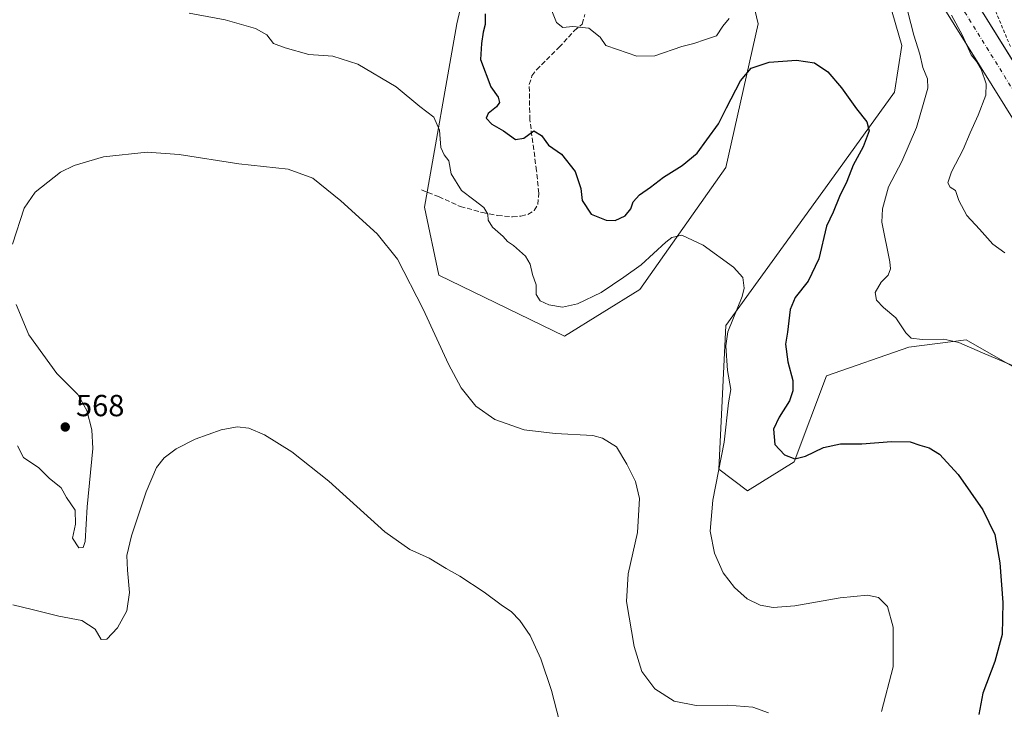
# Model space of a CAD drawing. Units: metres. Extents: x 607592 to 611045, y 4720014 to 4722381.
# Drawn here: x 609896 to 610219, y 4720534 to 4720760 of the extents above; entities that cross this region are included whole.
import ezdxf

# ---------------------------------------------------------------- set-up
doc = ezdxf.new("R2010")
doc.units = ezdxf.units.M
doc.header["$MEASUREMENT"] = 0
for name, pattern in [('DGN Style 2', [1.648017, 0.98881, -0.659207]), ('DGN Style 3', [2.307223, 1.648017, -0.659207]), ('DGN Style 4', [2.638475, 1.318413, -0.659207, 0.001648, -0.659207])]:
    doc.linetypes.add(name, pattern=pattern)
for name, color, linetype, lineweight in [('Arbolado forestal CxS', 92, 'Continuous', 0), ('Cultivos herbáceos CxS', 92, 'Continuous', 0), ('Curva de nivel maestra', 30, 'Continuous', 30), ('Curva de nivel normal', 30, 'Continuous', 0), ('Pista no pavimentada Cxs', 111, 'Continuous', 0), ('Pista no pavimentada eje', 91, 'DGN Style 4', 0), ('Punto de cota en terreno', 7, 'Continuous', 0), ('Rótulo de punto de cota en terreno', 7, 'Continuous', 0), ('Senda', 7, 'DGN Style 3', 0), ('Valla', 7, 'DGN Style 2', 0)]:
    doc.layers.add(name, color=color, linetype=linetype, lineweight=lineweight)
doc.styles.add('Style-Arial', font='txt')

# ---------------------------------------------------------------- blocks, each defined once
blk = doc.blocks.new('*U11')
at = {"layer": 'Cultivos herbáceos CxS', "color": 92, "linetype": 'Continuous', "lineweight": 0}
for points in [[(610046.2985, 4720789.2491, 574.5795), (610039.2349, 4720758.6283, 572.2117), (610028.6389, 4720698.5649, 567.296), (610033.3475, 4720676.1879, 566.1621), (610074.5497, 4720656.1669, 568.4412), (610099.2725, 4720671.4763, 569.1242), (610127.5261, 4720711.5189, 572.8227), (610138.1217, 4720758.6273, 577.4561), (610131.0589, 4720788.0725, 583.3394)], [(610177.8539, 4720776.8651, 580.2647), (610185.2101, 4720751.5609, 578.7262), (610182.8551, 4720736.2511, 577.3625), (610161.6651, 4720706.8077, 573.0786), (610127.5253, 4720659.6993, 569.5283), (610125.1697, 4720612.5903, 569.7223), (610134.5875, 4720605.5245, 572.6568), (610149.8918, 4720614.9451, 574.9871), (610160.487, 4720643.2105, 576.4644), (610187.5629, 4720652.6325, 579.3654), (610206.3989, 4720654.9873, 580.4674), (610264.0813, 4720622.0109, 581.4665)]]:
    blk.add_polyline3d(points, dxfattribs=at)
blk = doc.blocks.new('5PATER')
at = {"layer": 'Punto de cota en terreno', "linetype": 'Continuous', "lineweight": 0}
h = blk.add_hatch(color=51, dxfattribs=at)
edge = h.paths.add_edge_path()
edge.add_ellipse((0, 0), major_axis=(-0.11, -0.111), ratio=0.999422, start_angle=0, end_angle=360)
blk = doc.blocks.new('*U13')
at = {"layer": 'Pista no pavimentada Cxs', "color": 111, "linetype": 'Continuous', "lineweight": 0}
for points in [[(610226.6391, 4720954.5377, 595.2189), (610190.5956, 4720903.9146, 597.498), (610168.7997, 4720870.6153, 594.2683), (610167.3161, 4720860.0553, 592.0274), (610166.2578, 4720850.5303, 591.7385), (610167.5807, 4720838.0948, 590.2954), (610170.7557, 4720830.1573, 586.6193), (610170.2916, 4720823.1376, 588.7105), (610202.4071, 4720777.5336, 590.0274), (610202.5673, 4720777.2915, 589.9974), (610248.1994, 4720703.7731, 589.7032)], [(610405.5079, 4720522.7445, 588.93), (610349.7054, 4720567.5557, 587.9043), (610349.6221, 4720567.6241, 587.8972), (610349.322, 4720567.8974, 587.8635), (610314.1852, 4720602.6108, 586.8915), (610313.9087, 4720602.9071, 586.9427), (610280.0221, 4720642.3005, 585.414), (610279.7701, 4720642.6228, 585.4427), (610239.9768, 4720698.0795, 589.1249), (610239.791, 4720698.3577, 589.1814), (610194.1474, 4720771.8947, 586.1826), (610159.2157, 4720821.4976, 590.3749), (610149.5891, 4720825.3948, 591.818), (610144.8265, 4720827.2469, 592.8053), (610132.9202, 4720828.5698, 590.5984), (610116.7202, 4720832.1937, 589.7815), (610040.7024, 4720806.7335, 576.6651), (609931.0278, 4720771.5865, 571.3151), (609930.3702, 4720771.424, 571.2894), (609930.0725, 4720771.3807, 571.2831), (609867.4191, 4720764.184, 569.6263)]]:
    blk.add_polyline3d(points, dxfattribs=at)

msp = doc.modelspace()

# ---------------------------------------------------------------- linework, layer by layer
at = {"layer": 'Arbolado forestal CxS', "color": 92, "linetype": 'Continuous', "lineweight": 0}
for points in [[(610131.0589, 4720788.0725, 583.3394), (610138.1217, 4720758.6273, 577.4561), (610127.5261, 4720711.5189, 572.8227), (610099.2725, 4720671.4763, 569.1242), (610074.5497, 4720656.1669, 568.4412), (610033.3475, 4720676.1879, 566.1621), (610028.6389, 4720698.5649, 567.296), (610039.2349, 4720758.6283, 572.2117), (610046.2985, 4720789.2491, 574.5795)], [(610046.2985, 4720789.2491, 574.5795), (610039.2349, 4720758.6283, 572.2117), (610028.6389, 4720698.5649, 567.296), (610033.3475, 4720676.1879, 566.1621), (610074.5497, 4720656.1669, 568.4412), (610099.2725, 4720671.4763, 569.1242), (610127.5261, 4720711.5189, 572.8227), (610138.1217, 4720758.6273, 577.4561), (610131.0589, 4720788.0725, 583.3394)], [(610264.0813, 4720622.0109, 581.4665), (610206.3989, 4720654.9873, 580.4674), (610187.5629, 4720652.6325, 579.3654), (610160.487, 4720643.2105, 576.4644), (610149.8918, 4720614.9451, 574.9871), (610134.5875, 4720605.5245, 572.6568), (610125.1697, 4720612.5903, 569.7223), (610127.5253, 4720659.6993, 569.5283), (610161.6651, 4720706.8077, 573.0786), (610182.8551, 4720736.2511, 577.3625), (610185.2101, 4720751.5609, 578.7262), (610177.8539, 4720776.8651, 580.2647)], [(610177.8539, 4720776.8651, 580.2647), (610185.2101, 4720751.5609, 578.7262), (610182.8551, 4720736.2511, 577.3625), (610161.6651, 4720706.8077, 573.0786), (610127.5253, 4720659.6993, 569.5283), (610125.1697, 4720612.5903, 569.7223), (610134.5875, 4720605.5245, 572.6568), (610149.8918, 4720614.9451, 574.9871), (610160.487, 4720643.2105, 576.4644), (610187.5629, 4720652.6325, 579.3654), (610206.3989, 4720654.9873, 580.4674), (610264.0813, 4720622.0109, 581.4665)]]:
    msp.add_polyline3d(points, dxfattribs=at)
at = {"layer": 'Cultivos herbáceos CxS', "color": 92, "linetype": 'Continuous', "lineweight": 0}
for points in [[(610046.2985, 4720789.2491, 574.5795), (610039.2349, 4720758.6283, 572.2117), (610028.6389, 4720698.5649, 567.296), (610033.3475, 4720676.1879, 566.1621), (610074.5497, 4720656.1669, 568.4412), (610099.2725, 4720671.4763, 569.1242), (610127.5261, 4720711.5189, 572.8227), (610138.1217, 4720758.6273, 577.4561), (610131.0589, 4720788.0725, 583.3394)], [(610177.8539, 4720776.8651, 580.2647), (610185.2101, 4720751.5609, 578.7262), (610182.8551, 4720736.2511, 577.3625), (610161.6651, 4720706.8077, 573.0786), (610127.5253, 4720659.6993, 569.5283), (610125.1697, 4720612.5903, 569.7223), (610134.5875, 4720605.5245, 572.6568), (610149.8918, 4720614.9451, 574.9871), (610160.487, 4720643.2105, 576.4644), (610187.5629, 4720652.6325, 579.3654), (610206.3989, 4720654.9873, 580.4674), (610264.0813, 4720622.0109, 581.4665)]]:
    msp.add_polyline3d(points, dxfattribs=at)
at = {"layer": 'Curva de nivel maestra', "color": 30, "linetype": 'Continuous', "lineweight": 30, "elevation": 575, "flags": 128}
msp.add_lwpolyline([(610048.48, 4720761.8901), (610048.48, 4720758.4701), (610047.88, 4720755.9001), (610047.33, 4720752.2301), (610047, 4720746.9001), (610050.39, 4720737.9601), (610052.82, 4720734.5501), (610053.23, 4720732.8601), (610052.26, 4720731.4101), (610049.45, 4720729.2501), (610048.86, 4720727.7101), (610050.69, 4720725.7401), (610054.58, 4720723.5901), (610058.47, 4720720.7001), (610061.17, 4720721.1101), (610064.53, 4720723.6001), (610066.95, 4720722.0201), (610069.29, 4720718.8101), (610073.52, 4720715.9401), (610078.09, 4720710.2501), (610079.92, 4720704.6901), (610080.33, 4720700.7001), (610083.32, 4720696.2201), (610088.17, 4720694.2501), (610091.17, 4720694.1601), (610094.46, 4720695.6501), (610096.31, 4720697.9301), (610097.12, 4720700.2701), (610099.17, 4720702.5201), (610102.78, 4720705.0801), (610107.04, 4720708.3501), (610113.15, 4720712.2301), (610118.03, 4720716.2501), (610121.26, 4720720.6501), (610125.11, 4720725.8401), (610127.66, 4720731.1201), (610132.26, 4720739.9401), (610135.84, 4720744.0901), (610141.71, 4720746.0201), (610150.66, 4720746.7301), (610156.63, 4720745.9001), (610160.92, 4720742.8801), (610165.46, 4720737.6901), (610170.36, 4720730.7601), (610173.76, 4720726.5301), (610174.47, 4720723.5901), (610172.52, 4720718.3401), (610169.26, 4720712.3401), (610167.21, 4720706.9701), (610164.78, 4720702.0001), (610162.74, 4720696.9001), (610160.49, 4720692.2301), (610157.98, 4720681.5701), (610154.52, 4720674.2401), (610150.25, 4720668.9101), (610148.56, 4720664.9101), (610147.73, 4720657.5701), (610147.05, 4720653.6301), (610147.83, 4720647.7901), (610149.48, 4720641.6701), (610149.5, 4720638.2901), (610148.39, 4720634.9701), (610144.98, 4720629.6101), (610143.16, 4720625.7301), (610143.54, 4720620.7301), (610146.74, 4720617.2801), (610150.12, 4720615.9701), (610153.59, 4720616.8101), (610159.55, 4720619.7301), (610165.09, 4720620.9201), (610172.11, 4720620.9401), (610181.84, 4720621.6601), (610187.93, 4720621.6001), (610191.09, 4720620.4901), (610194.21, 4720619.6001), (610197.55, 4720617.4901), (610203.74, 4720610.8701), (610211.76, 4720599.3001), (610215.78, 4720591.1501), (610217.44, 4720581.8501), (610218.42, 4720568.8401), (610218.14, 4720558.3101), (610215.78, 4720549.5201), (610211.81, 4720539.1401), (610210.55, 4720532.1701)], dxfattribs=at)
at = {"layer": 'Curva de nivel normal', "color": 30, "linetype": 'Continuous', "lineweight": 0, "flags": 128}
for points, elevation in [([(610069.71, 4720764.5601), (610071.97, 4720759.0601), (610073.98, 4720757.4901), (610077.33, 4720757.8201), (610082.48, 4720757.1801), (610086.21, 4720754.2901), (610088.14, 4720751.5601), (610091.99, 4720750.2601), (610098.26, 4720748.0001), (610104.15, 4720748.1501), (610113.02, 4720751.2601), (610116.94, 4720752.2401), (610120.79, 4720753.4601), (610124.42, 4720754.7001), (610126.51, 4720757.9101), (610128.57, 4720760.3901)], 580), ([(610186.1, 4720766.9301), (610189.19, 4720754.9201), (610191.12, 4720748.6601), (610192.17, 4720744.3101), (610193.66, 4720740.5601), (610193.74, 4720737.5601), (610192.19, 4720732.1701), (610190.06, 4720724.6601), (610185.23, 4720713.5001), (610180.9, 4720705.2001), (610178.88, 4720697.9801), (610178.71, 4720693.5601), (610181.25, 4720680.5701), (610181.55, 4720678.2601), (610180.79, 4720676.2401), (610178.46, 4720673.9101), (610176.48, 4720670.5401), (610176.9, 4720668.0101), (610179.24, 4720665.5601), (610183.28, 4720662.2401), (610186.57, 4720657.3001), (610188.32, 4720655.5101), (610191.9, 4720655.1001), (610199.01, 4720655.2001), (610203.94, 4720654.1401), (610211.72, 4720650.7601), (610222.84, 4720646.0201)], 580), ([(610218.99, 4720683.5301), (610215.07, 4720686.3401), (610210.72, 4720691.2501), (610206.56, 4720695.8301), (610203.95, 4720700.6801), (610202.82, 4720704.0101), (610201.09, 4720705.1201), (610200.34, 4720706.4901), (610201.58, 4720710.1001), (610205.38, 4720717.4401), (610207.61, 4720722.8901), (610210.33, 4720728.6401), (610212.81, 4720735.2301), (610212.92, 4720738.9501), (610211.3, 4720743.7601), (610209.89, 4720746.1601), (610207.99, 4720748.5201), (610205.13, 4720754.8601), (610201.55, 4720761.5201)], 585), ([(609893.45, 4720686.3301), (609897.3, 4720698.2301), (609900.91, 4720703.4101), (609909.14, 4720710.0201), (609913.62, 4720712.2101), (609923.28, 4720715.0701), (609937.59, 4720716.5401), (609948.06, 4720715.7701), (609967.66, 4720712.7001), (609983.9, 4720710.9501), (609991.94, 4720707.9901), (610001.21, 4720700.5901), (610013.08, 4720689.7201), (610019.75, 4720681.4601), (610028.22, 4720665.0701), (610036.44, 4720647.0301), (610040.61, 4720639.2201), (610045.43, 4720633.2601), (610051.72, 4720628.8401), (610061.29, 4720625.4501), (610071.51, 4720624.2401), (610083.8, 4720623.6101), (610087.07, 4720622.7401), (610091.58, 4720619.9201), (610095.01, 4720614.2401), (610097.88, 4720608.5701), (610099.2, 4720602.9701), (610098.52, 4720591.8301), (610095.47, 4720578.2101), (610094.92, 4720569.1901), (610097.4, 4720554.4801), (610099.89, 4720546.2401), (610104.18, 4720540.5401), (610110.5, 4720536.5001), (610117.8, 4720535.0701), (610128.17, 4720535.2201), (610136.3, 4720534.5801), (610141.47, 4720532.6201)], 565), ([(609895.02, 4720620.2701), (609897.09, 4720616.3701), (609902.04, 4720613.0001), (609905.43, 4720609.6801), (609909.45, 4720606.4201), (609911.13, 4720603.2701), (609914.03, 4720599.1401), (609914.05, 4720594.5601), (609913.13, 4720589.9701), (609915.22, 4720586.7601), (609916.56, 4720586.9501), (609917.22, 4720588.8901), (609917.9, 4720600.2501), (609919.77, 4720619.3801), (609919.5, 4720625.4901), (609917.87, 4720631.8401), (609914.85, 4720637.0501), (609907.94, 4720644.0001), (609898.75, 4720656.6201), (609894.68, 4720666.5601)], 565)]:
    msp.add_lwpolyline(points, dxfattribs=dict(at, elevation=elevation))
at = {"layer": 'Curva de nivel normal', "color": 30, "linetype": 'Continuous', "lineweight": 0}
for points in [[(610178.59, 4720533.1501, 570), (610182.37, 4720547.7701, 570), (610182.44, 4720560.7701, 570), (610180.5, 4720567.6001, 570), (610177.61, 4720570.5301, 570), (610173.96, 4720571.2201, 570), (610165, 4720570.3501, 570), (610150.13, 4720567.7701, 570), (610143, 4720567.2001, 570), (610138.77, 4720568.0101, 570), (610134.44, 4720570.1001, 570), (610130.29, 4720573.7401, 570), (610126.66, 4720578.5801, 570), (610123.78, 4720585.0301, 570), (610122.34, 4720592.2801, 570), (610123.21, 4720602.4101, 570), (610126.92, 4720621.4301, 570), (610128.39, 4720634.3901, 570), (610129.17, 4720638.7601, 570), (610128.04, 4720644.9601, 570), (610127.51, 4720653.0601, 570), (610128.13, 4720657.6001, 570), (610132.88, 4720669.2001, 570), (610133.51, 4720671.9001, 570), (610133.1, 4720675.4401, 570), (610130, 4720678.8701, 570), (610120, 4720686.0801, 570), (610113.01, 4720689.2901, 570), (610109.8, 4720688.5401, 570), (610107.78, 4720687.0301, 570), (610099.74, 4720679.6201, 570), (610094.02, 4720675.5701, 570), (610086.58, 4720670.5701, 570), (610078.86, 4720666.7701, 570), (610073.86, 4720665.7101, 570), (610069.39, 4720666.4601, 570), (610066.54, 4720667.8401, 570), (610065.24, 4720669.8701, 570), (610065.27, 4720673.0601, 570), (610064.06, 4720676.3901, 570), (610063.24, 4720679.8401, 570), (610061.74, 4720682.4001, 570), (610057.86, 4720685.9301, 570), (610055.82, 4720687.2201, 570), (610054.45, 4720688.9401, 570), (610050.93, 4720691.9601, 570), (610049.54, 4720694.2301, 570), (610049.38, 4720696.2301, 570), (610048.08, 4720698.3701, 570), (610044.78, 4720700.9601, 570), (610040.78, 4720703.9501, 570), (610037.32, 4720709.5001, 570), (610036.59, 4720713.7401, 570), (610035.04, 4720715.6601, 570), (610033.97, 4720718.1001, 570), (610033.48, 4720723.7201, 570), (610031.64, 4720727.9901, 570), (610027.11, 4720731.4901, 570), (610019.34, 4720737.9401, 570), (610006.78, 4720745.4101, 570), (609998.58, 4720748.0601, 570), (609990.69, 4720748.6201, 570), (609982.88, 4720750.7701, 570), (609979.02, 4720752.1601, 570), (609976.85, 4720755.0601, 570), (609973.18, 4720757.1201, 570), (609963.18, 4720759.9901, 570), (609951.36, 4720762.1201, 570)], [(609893.54, 4720568.1101, 560), (609899.91, 4720566.6001, 560), (609908.62, 4720564.3701, 560), (609916.22, 4720562.9501, 560), (609920.6, 4720560.1601, 560), (609922.55, 4720556.7501, 560), (609924.4, 4720556.8601, 560), (609927.88, 4720560.5701, 560), (609930.91, 4720566.1301, 560), (609931.82, 4720572.1301, 560), (609931.11, 4720579.5101, 560), (609930.92, 4720584.2501, 560), (609932.42, 4720590.7401, 560), (609937.3, 4720605.1801, 560), (609940.69, 4720613.1301, 560), (609943.18, 4720616.3401, 560), (609947.14, 4720619.2501, 560), (609953.36, 4720622.3801, 560), (609961.88, 4720625.5401, 560), (609967.12, 4720626.4901, 560), (609971.02, 4720626.0801, 560), (609976.14, 4720623.8601, 560), (609985.11, 4720618.3201, 560), (609997.24, 4720608.6501, 560), (610015.6, 4720592.0301, 560), (610023.76, 4720586.2201, 560), (610030.1, 4720583.4001, 560), (610035.67, 4720580.0601, 560), (610040.18, 4720577.5401, 560), (610048.2, 4720572.2601, 560), (610054.17, 4720567.7401, 560), (610057, 4720565.8701, 560), (610059.86, 4720562.9301, 560), (610063.25, 4720557.9901, 560), (610066.82, 4720550.3801, 560), (610070.23, 4720539.9701, 560), (610074.74, 4720522.6501, 560)]]:
    msp.add_polyline3d(points, dxfattribs=at)
at = {"layer": 'Pista no pavimentada Cxs', "color": 111, "linetype": 'Continuous', "lineweight": 0}
for points in [[(610390.0958, 4721051.2576, 617.7983), (610374.7738, 4721053.2561, 611.7615), (610363.4789, 4721052.1266, 610.6494), (610340.5971, 4721041.6049, 611.411), (610315.9448, 4721028.5435, 602.2747), (610309.489, 4721024.5893, 601.3446), (610295.4153, 4721012.7928, 599.0844), (610266.2052, 4720990.9911, 596.5317), (610249.0602, 4720977.8677, 595.5778), (610226.6391, 4720954.5377, 595.2189), (610190.5956, 4720903.9146, 597.498), (610168.7997, 4720870.6153, 594.2683), (610167.3161, 4720860.0553, 592.0274), (610166.2578, 4720850.5303, 591.7385), (610167.5807, 4720838.0948, 590.2954), (610170.7557, 4720830.1573, 586.6193), (610170.2916, 4720823.1376, 588.7105), (610202.4071, 4720777.5336, 590.0274), (610202.5673, 4720777.2915, 589.9974), (610230.0314, 4720733.0439, 590.3017)], [(610405.5079, 4720522.7445, 588.93), (610349.7054, 4720567.5557, 587.9043), (610349.6221, 4720567.6241, 587.8972), (610349.322, 4720567.8974, 587.8635), (610314.1852, 4720602.6108, 586.8915), (610313.9087, 4720602.9071, 586.9427), (610280.0221, 4720642.3005, 585.414), (610279.7701, 4720642.6228, 585.4427), (610239.9768, 4720698.0795, 589.1249), (610239.791, 4720698.3577, 589.1814), (610194.1474, 4720771.8947, 586.1826), (610159.2157, 4720821.4976, 590.3749), (610149.5891, 4720825.3948, 591.818), (610144.8265, 4720827.2469, 592.8053), (610132.9202, 4720828.5698, 590.5984), (610116.7202, 4720832.1937, 589.7815), (610040.7024, 4720806.7335, 576.6651), (609931.0278, 4720771.5865, 571.3151), (609930.3702, 4720771.424, 571.2894), (609930.0725, 4720771.3807, 571.2831), (609867.4191, 4720764.184, 569.6263)]]:
    msp.add_polyline3d(points, dxfattribs=at)
at = {"layer": 'Pista no pavimentada eje', "color": 91, "linetype": 'DGN Style 4', "lineweight": 0}
msp.add_polyline3d([(610758.7625, 4720187.8607, 593.3197), (610751.6168, 4720198.9202, 594.2143), (610734.6834, 4720217.5469, 592.3177), (610696.5834, 4720253.9536, 588.9668), (610651.2866, 4720283.1637, 587.0581), (610625.8865, 4720302.6371, 585.2237), (610613.6099, 4720320.4171, 585.4174), (610601.7565, 4720337.3505, 586.3535), (610547.9931, 4720392.8073, 588.3726), (610470.9463, 4720472.3941, 587.3227), (610408.7161, 4720526.5808, 588.2501), (610352.836, 4720571.4543, 586.9206), (610317.6992, 4720606.1677, 587.162), (610283.8325, 4720645.5378, 586.0861), (610244.0392, 4720700.9945, 588.1789), (610198.3191, 4720774.6547, 586.0199), (610155.9856, 4720834.7681, 589.8621), (610143.6591, 4720843.4885, 588.6961)], dxfattribs=at)
at = {"layer": 'Senda', "color": 7, "linetype": 'DGN Style 3', "lineweight": 0}
msp.add_polyline3d([(610027.6001, 4720704.1801, 568.1135), (610033.2601, 4720701.9701, 568.9741), (610040.3501, 4720698.7401, 569.3496), (610047.6101, 4720696.7601, 570.2485), (610052.5201, 4720695.8001, 570.6499), (610057.4401, 4720695.3301, 571.0424), (610060.2301, 4720695.5801, 571.3153), (610062.5201, 4720696.1501, 571.5696), (610064.6101, 4720697.4501, 572.1884), (610065.7701, 4720699.3501, 572.6004), (610066.1201, 4720703.1301, 573.0294), (610065.3801, 4720710.4301, 574.3421), (610063.1701, 4720727.2001, 575.9564), (610062.9801, 4720738.7201, 577.587), (610063.8801, 4720741.5801, 578.0257), (610065.3501, 4720743.5601, 578.6012), (610072.7401, 4720750.9201, 579.4411), (610077.8301, 4720756.4101, 580.2494), (610080.3501, 4720758.5801, 580.7262), (610081.1901, 4720761.6601, 581.4066)], dxfattribs=at)
at = {"layer": 'Valla', "color": 7, "linetype": 'DGN Style 2', "lineweight": 0}
msp.add_polyline3d([(610220.8501, 4720751.1701, 590.0094), (610214.8501, 4720765.5801, 589.4037), (610214.1001, 4720777.5501, 590.3259), (610214.8501, 4720790.2201, 592.5973), (610218.9801, 4720801.4701, 593.761)], dxfattribs=at)

# ---------------------------------------------------------------- block references
at = {"layer": 'Cultivos herbáceos CxS', "color": 92, "linetype": 'Continuous', "lineweight": 0}
msp.add_blockref('*U11', (0, 0), dxfattribs=at)
at = {"layer": 'Pista no pavimentada Cxs', "color": 111, "linetype": 'Continuous', "lineweight": 0}
msp.add_blockref('*U13', (0, 0), dxfattribs=at)
at = {"layer": 'Punto de cota en terreno', "color": 7, "linetype": 'Continuous', "lineweight": 0, "xscale": 10, "yscale": 10, "zscale": 10}
msp.add_blockref('5PATER', (609910.73, 4720626.42, 568), dxfattribs=at)

# ---------------------------------------------------------------- texts
at = {"layer": 'Rótulo de punto de cota en terreno', "color": 7, "linetype": 'Continuous', "lineweight": 0, "style": 'Style-Arial'}
msp.add_text('568', height=7, dxfattribs=at).set_placement((609914.2578, 4720629.9478))

doc.saveas('drawing.dxf')
